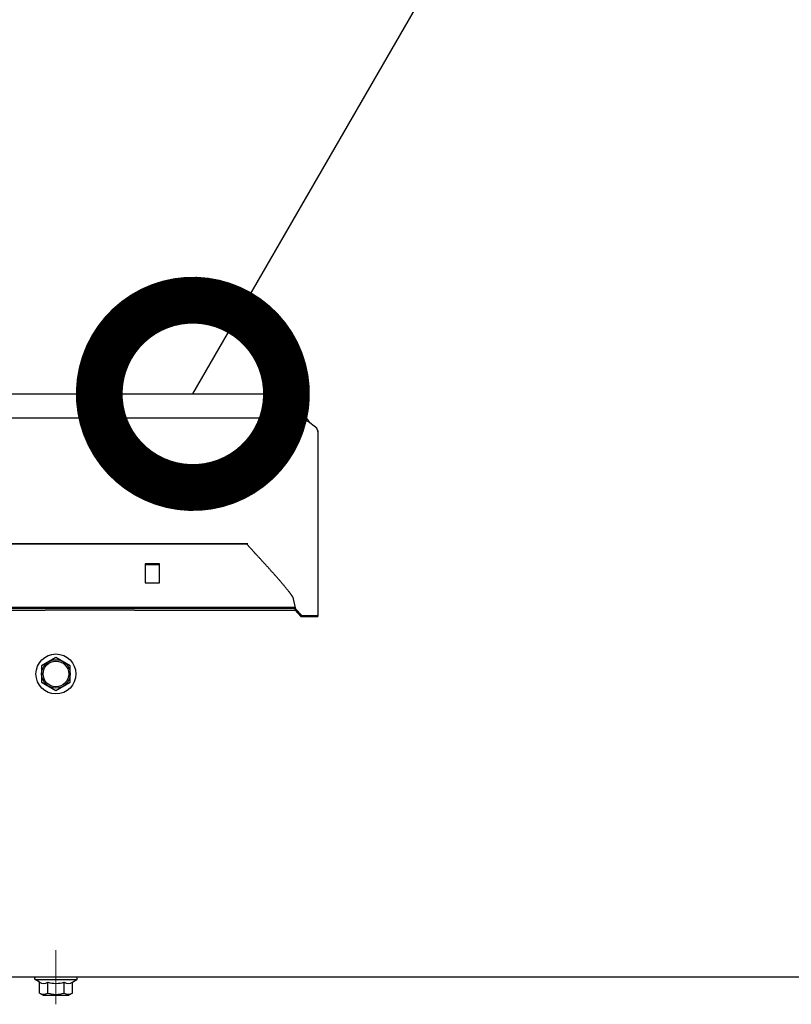
# Model space of a CAD drawing. Units: millimetres. Extents: x -71 to 6819, y -8 to 942.
# Drawn here: x 395 to 416, y 483 to 510 of the extents above; entities that cross this region are included whole.
import ezdxf
from ezdxf import colors
from ezdxf.entities.mleader import LeaderData, LeaderLine
from ezdxf.math import Vec2, Vec3

# ---------------------------------------------------------------- set-up
doc = ezdxf.new("R2010")
doc.units = ezdxf.units.MM
doc.header["$LTSCALE"] = 20
doc.linetypes.add('AM_ISO08W050', pattern=[18, 12, -1.5, 3, -1.5])
doc.linetypes.add('AM_ISO08W050x2', pattern=[9, 6, -0.75, 1.5, -0.75])
doc.layers.add('01扉', color=7, linetype='Continuous')
doc.layers.add('05文字', color=2, linetype='Continuous')
for name, color, linetype, lineweight in [('AM_0', 2, 'Continuous', 25), ('AM_0N', 2, 'Continuous', 25), ('AM_7', 6, 'AM_ISO08W050', 13), ('AM_7N', 6, 'AM_ISO08W050', 13)]:
    doc.layers.add(name, color=color, linetype=linetype, lineweight=lineweight)
doc.styles.get("Standard").update_dxf_attribs({"font": 'romans.shx', "bigfont": 'bigfont.shx'})

# ---------------------------------------------------------------- blocks, each defined once
blk = doc.blocks.new('A$C194B2C1E')
at = {"layer": '01扉', "color": 1, "linetype": 'Continuous'}
for p, q in [((118.5, 60.49), (-118.5, 60.49)), ((-130.83, 52.74), (-132.73, 51.26)), ((118.5, 53.82), (-118.5, 53.82)), ((-133.4, 50), (-133.4, -1.36)), ((-133.14, 50.76), (-133.39, 50.07)), ((-115.63, 16.07), (-113.4, 18.46)), ((-113.79, 18.5), (113.79, 18.5)), ((-113.51, 18.46), (-113.51, 18.48)), ((113.51, 18.46), (-113.51, 18.46)), ((-89.02, 12.88), (-85.02, 12.88)), ((-89.02, 7.58), (-89.02, 12.88)), ((-85.02, 12.75), (-89.02, 12.75)), ((-85.02, 12.88), (-85.02, 7.58)), ((-85.02, 7.58), (-89.02, 7.58)), ((-127.3, 0.18), (-126.49, 3.44)), ((-128.84, -1.5), (-127.35, 0.09)), ((-82, 0.43), (-127.24, 0.43)), ((-127.19, 0.62), (127.19, 0.62)), ((-82, 0.48), (-57, 0.48)), ((-82, 0.43), (-82, 0.48)), ((-57, 0.43), (-57, 0.48)), ((-29, 0.43), (-57, 0.43)), ((-128.99, -1.56), (-133.2, -1.56))]:
    blk.add_line(p, q, dxfattribs=at)
at = {"layer": '01扉', "color": 150, "linetype": 'Continuous'}
for p, q in [((-128.71, -1.45), (-127.03, 0.34)), ((-127.03, -0.05), (-127.03, 0.34)), ((-127.03, 0.34), (-0.5, 0.34)), ((-133.4, -1.36), (-133.4, -1.45)), ((-133.4, -1.45), (-133.4, -1.85)), ((-133.4, -1.45), (-133.38, -1.45)), ((-128.71, -1.85), (-133.4, -1.85)), ((-128.8, -1.45), (-128.71, -1.45)), ((-127.03, -0.05), (-128.71, -1.85)), ((-128.71, -1.85), (-128.71, -1.45)), ((-82, -0.05), (-127.03, -0.05)), ((-57, -0.02), (-82, -0.02)), ((-82, -0.02), (-82, -0.05)), ((-57, -0.05), (-57, -0.02)), ((-29, -0.05), (-57, -0.05))]:
    blk.add_line(p, q, dxfattribs=at)
at = {"layer": '01扉', "color": 1, "linetype": 'Continuous', "flags": 128}
for points in [[(-118.5, 60.49), (-118.5, 60.49), (-118.6, 60.49), (-118.71, 60.48), (-118.81, 60.48), (-118.91, 60.48), (-119.02, 60.47), (-119.12, 60.47), (-119.23, 60.46), (-119.33, 60.45), (-119.44, 60.44), (-119.55, 60.43), (-119.66, 60.41), (-119.77, 60.4), (-119.88, 60.38), (-119.99, 60.37), (-120.1, 60.35), (-120.22, 60.33), (-120.33, 60.31), (-120.44, 60.29), (-120.55, 60.27), (-120.66, 60.25), (-120.77, 60.22), (-120.87, 60.2), (-120.98, 60.17), (-121.09, 60.14), (-121.19, 60.12), (-121.29, 60.09), (-121.39, 60.06), (-121.49, 60.03), (-121.59, 59.99), (-121.69, 59.96), (-121.79, 59.93), (-121.88, 59.89), (-121.98, 59.86), (-122.07, 59.82), (-122.17, 59.78), (-122.27, 59.74), (-122.37, 59.7), (-122.46, 59.66), (-122.56, 59.62), (-122.66, 59.58), (-122.76, 59.53), (-122.86, 59.49), (-122.96, 59.44), (-123.07, 59.4), (-123.17, 59.35), (-123.27, 59.3), (-123.38, 59.25), (-123.48, 59.2), (-123.58, 59.15), (-123.69, 59.1), (-123.79, 59.04), (-123.89, 58.99), (-123.99, 58.93), (-124.09, 58.88), (-124.19, 58.82), (-124.29, 58.76), (-124.39, 58.71), (-124.49, 58.65), (-124.59, 58.59), (-124.68, 58.53), (-124.78, 58.47), (-124.87, 58.41), (-124.97, 58.34), (-125.06, 58.28), (-125.15, 58.22), (-125.24, 58.16), (-125.32, 58.1), (-125.41, 58.04), (-125.48, 57.99), (-125.56, 57.94), (-125.63, 57.89), (-125.69, 57.84), (-125.76, 57.8), (-125.82, 57.75), (-125.88, 57.71), (-125.93, 57.67), (-125.98, 57.64), (-126.02, 57.6), (-126.07, 57.57), (-126.11, 57.54), (-126.14, 57.51), (-126.18, 57.48), (-126.22, 57.45), (-126.25, 57.43), (-126.29, 57.4), (-126.32, 57.37), (-126.35, 57.35), (-126.39, 57.32), (-126.42, 57.3), (-126.45, 57.27), (-126.48, 57.25), (-126.51, 57.22), (-126.54, 57.2), (-126.57, 57.18), (-126.6, 57.16), (-126.63, 57.13), (-126.65, 57.11), (-126.68, 57.09), (-126.7, 57.08), (-126.72, 57.06), (-126.74, 57.04), (-126.76, 57.03), (-126.78, 57.01), (-126.79, 57), (-126.81, 56.99), (-126.82, 56.98), (-126.83, 56.97), (-126.84, 56.97), (-126.85, 56.96), (-126.85, 56.96), (-126.85, 56.95), (-126.86, 56.95), (-126.86, 56.95), (-126.86, 56.95), (-126.86, 56.95), (-126.86, 56.95), (-126.86, 56.95), (-126.86, 56.95), (-126.86, 56.95), (-126.86, 56.95), (-126.86, 56.95), (-126.87, 56.94), (-126.87, 56.94), (-126.87, 56.94), (-126.87, 56.94), (-126.87, 56.94), (-126.86, 56.94), (-126.86, 56.95), (-126.86, 56.95), (-126.86, 56.95), (-126.86, 56.95), (-126.86, 56.95), (-126.86, 56.95), (-126.85, 56.95), (-126.85, 56.96), (-126.85, 56.96), (-126.84, 56.96), (-126.84, 56.97), (-126.83, 56.97), (-126.83, 56.98), (-126.82, 56.98), (-126.81, 56.99), (-126.81, 56.99), (-126.8, 57), (-126.8, 57), (-126.79, 57)], [(-126.79, 57), (-126.79, 57), (-126.8, 57), (-126.8, 57), (-126.8, 56.99), (-126.81, 56.99), (-126.81, 56.99), (-126.82, 56.98), (-126.82, 56.98), (-126.83, 56.97), (-126.84, 56.96), (-126.85, 56.96), (-126.86, 56.95), (-126.87, 56.94), (-126.88, 56.93), (-126.9, 56.92), (-126.91, 56.91), (-126.93, 56.9), (-126.94, 56.88), (-126.96, 56.87), (-126.98, 56.86), (-127, 56.84), (-127.02, 56.82), (-127.04, 56.81), (-127.07, 56.79), (-127.09, 56.77), (-127.12, 56.74), (-127.15, 56.72), (-127.18, 56.7), (-127.21, 56.67), (-127.24, 56.65), (-127.28, 56.62), (-127.31, 56.59), (-127.35, 56.56), (-127.39, 56.53), (-127.42, 56.5), (-127.47, 56.46), (-127.51, 56.43), (-127.55, 56.39), (-127.6, 56.35), (-127.64, 56.31), (-127.69, 56.27), (-127.74, 56.23), (-127.79, 56.19), (-127.85, 56.14), (-127.9, 56.09), (-127.96, 56.05), (-128.01, 56), (-128.07, 55.94), (-128.13, 55.89), (-128.19, 55.84), (-128.25, 55.78), (-128.31, 55.73), (-128.38, 55.67), (-128.44, 55.62), (-128.5, 55.56), (-128.56, 55.5), (-128.62, 55.44), (-128.68, 55.38), (-128.75, 55.32), (-128.81, 55.26), (-128.87, 55.2), (-128.93, 55.14), (-129, 55.07), (-129.06, 55.01), (-129.12, 54.94), (-129.18, 54.88), (-129.25, 54.81), (-129.31, 54.75), (-129.37, 54.68), (-129.44, 54.61), (-129.5, 54.55), (-129.56, 54.48), (-129.62, 54.41), (-129.68, 54.34), (-129.75, 54.28), (-129.81, 54.21), (-129.87, 54.14), (-129.93, 54.07), (-129.99, 54), (-130.05, 53.93), (-130.11, 53.86), (-130.17, 53.79), (-130.24, 53.71), (-130.3, 53.64), (-130.36, 53.56), (-130.42, 53.48), (-130.49, 53.4), (-130.55, 53.32), (-130.62, 53.24), (-130.68, 53.15), (-130.75, 53.06), (-130.81, 52.97), (-130.88, 52.88), (-130.95, 52.79), (-131.01, 52.7), (-131.08, 52.6), (-131.15, 52.5), (-131.15, 52.5), (-131.16, 52.49)], [(-118.5, 53.82), (-118.5, 53.82), (-118.51, 53.82), (-118.52, 53.82), (-118.54, 53.82), (-118.57, 53.82), (-118.61, 53.82), (-118.65, 53.82), (-118.71, 53.82), (-118.77, 53.82), (-118.84, 53.82), (-118.92, 53.82), (-119, 53.82), (-119.1, 53.82), (-119.2, 53.82), (-119.31, 53.82), (-119.43, 53.82), (-119.56, 53.82), (-119.69, 53.82), (-119.83, 53.82), (-119.96, 53.82), (-120.11, 53.82), (-120.25, 53.82), (-120.4, 53.81), (-120.55, 53.81), (-120.7, 53.81), (-120.86, 53.81), (-121.02, 53.8), (-121.18, 53.8), (-121.35, 53.79), (-121.52, 53.79), (-121.69, 53.78), (-121.87, 53.78), (-122.04, 53.77), (-122.22, 53.77), (-122.4, 53.76), (-122.57, 53.75), (-122.75, 53.75), (-122.92, 53.74), (-123.09, 53.74), (-123.26, 53.73), (-123.42, 53.72), (-123.59, 53.72), (-123.75, 53.71), (-123.91, 53.7), (-124.07, 53.69), (-124.22, 53.69), (-124.38, 53.68), (-124.53, 53.67), (-124.68, 53.66), (-124.83, 53.66), (-124.98, 53.65), (-125.14, 53.64), (-125.29, 53.63), (-125.44, 53.62), (-125.6, 53.61), (-125.75, 53.6), (-125.91, 53.59), (-126.07, 53.57), (-126.23, 53.56), (-126.38, 53.55), (-126.54, 53.54), (-126.71, 53.52), (-126.87, 53.51), (-127.03, 53.49), (-127.19, 53.48), (-127.35, 53.46), (-127.51, 53.45), (-127.66, 53.43), (-127.81, 53.42), (-127.95, 53.4), (-128.09, 53.39), (-128.22, 53.37), (-128.35, 53.35), (-128.47, 53.34), (-128.59, 53.32), (-128.7, 53.31), (-128.8, 53.29), (-128.91, 53.28), (-129, 53.26), (-129.1, 53.25), (-129.18, 53.23), (-129.27, 53.22), (-129.35, 53.2), (-129.43, 53.19), (-129.5, 53.17), (-129.58, 53.16), (-129.65, 53.14), (-129.72, 53.13), (-129.79, 53.12), (-129.85, 53.1), (-129.91, 53.09), (-129.97, 53.07), (-130.03, 53.06), (-130.08, 53.05), (-130.13, 53.04), (-130.18, 53.02), (-130.22, 53.01), (-130.27, 53), (-130.31, 52.98), (-130.36, 52.97), (-130.4, 52.96), (-130.44, 52.94), (-130.48, 52.93), (-130.51, 52.91), (-130.55, 52.9), (-130.59, 52.88), (-130.62, 52.86), (-130.66, 52.85), (-130.69, 52.83), (-130.73, 52.81), (-130.76, 52.79), (-130.79, 52.77), (-130.82, 52.76), (-130.82, 52.76), (-130.83, 52.74)], [(-133.39, 50.07), (-133.39, 50.07), (-133.39, 50.06), (-133.39, 50.06), (-133.39, 50.06), (-133.39, 50.06), (-133.39, 50.05), (-133.39, 50.05), (-133.39, 50.05), (-133.39, 50.05), (-133.39, 50.05), (-133.4, 50.04), (-133.4, 50.04), (-133.4, 50.04), (-133.4, 50.04), (-133.4, 50.03), (-133.4, 50.03), (-133.4, 50.03), (-133.4, 50.03), (-133.4, 50.03), (-133.4, 50.02), (-133.4, 50.02), (-133.4, 50.02), (-133.4, 50.02), (-133.4, 50.02), (-133.4, 50.01), (-133.4, 50.01), (-133.4, 50.01), (-133.4, 50.01), (-133.4, 50.01), (-133.4, 50), (-133.4, 50), (-133.4, 50), (-133.4, 50), (-133.4, 50), (-133.4, 50)], [(-132.73, 51.26), (-132.74, 51.26), (-132.75, 51.25), (-132.76, 51.24), (-132.78, 51.23), (-132.79, 51.22), (-132.8, 51.2), (-132.81, 51.19), (-132.83, 51.18), (-132.84, 51.17), (-132.85, 51.16), (-132.86, 51.15), (-132.87, 51.14), (-132.88, 51.13), (-132.89, 51.12), (-132.9, 51.11), (-132.91, 51.1), (-132.92, 51.09), (-132.93, 51.08), (-132.94, 51.07), (-132.95, 51.06), (-132.96, 51.05), (-132.97, 51.04), (-132.98, 51.03), (-132.99, 51.02), (-132.99, 51.01), (-133, 51), (-133.01, 50.99), (-133.02, 50.98), (-133.02, 50.97), (-133.03, 50.96), (-133.04, 50.95), (-133.04, 50.94), (-133.05, 50.93), (-133.06, 50.92), (-133.06, 50.91), (-133.07, 50.9), (-133.07, 50.89), (-133.08, 50.88), (-133.09, 50.87), (-133.09, 50.86), (-133.1, 50.85), (-133.1, 50.84), (-133.11, 50.83), (-133.11, 50.82), (-133.12, 50.81), (-133.12, 50.8), (-133.13, 50.79), (-133.13, 50.78), (-133.13, 50.76), (-133.13, 50.76), (-133.14, 50.76)], [(-113.51, 18.48), (-113.51, 18.48), (-113.51, 18.49), (-113.51, 18.49), (-113.51, 18.49), (-113.51, 18.49), (-113.52, 18.49), (-113.52, 18.49), (-113.52, 18.49), (-113.52, 18.49), (-113.52, 18.49), (-113.52, 18.49), (-113.52, 18.49), (-113.52, 18.49), (-113.52, 18.49), (-113.52, 18.49), (-113.52, 18.49), (-113.53, 18.49), (-113.53, 18.49), (-113.53, 18.49), (-113.53, 18.49), (-113.53, 18.49), (-113.53, 18.49), (-113.53, 18.49), (-113.54, 18.49), (-113.54, 18.49), (-113.54, 18.49), (-113.54, 18.49), (-113.54, 18.49), (-113.54, 18.49), (-113.55, 18.49), (-113.55, 18.49), (-113.55, 18.49), (-113.55, 18.49), (-113.55, 18.49), (-113.55, 18.49), (-113.56, 18.49), (-113.56, 18.49), (-113.56, 18.49), (-113.56, 18.5), (-113.56, 18.5), (-113.57, 18.5), (-113.57, 18.5), (-113.57, 18.5), (-113.57, 18.5), (-113.57, 18.5), (-113.57, 18.5), (-113.58, 18.5), (-113.58, 18.5), (-113.58, 18.5), (-113.58, 18.5), (-113.59, 18.5), (-113.59, 18.5), (-113.59, 18.5), (-113.59, 18.5), (-113.6, 18.5), (-113.6, 18.5), (-113.6, 18.5), (-113.61, 18.5), (-113.61, 18.5), (-113.62, 18.5), (-113.62, 18.5), (-113.63, 18.5), (-113.63, 18.5), (-113.64, 18.5), (-113.64, 18.5), (-113.65, 18.5), (-113.66, 18.5), (-113.66, 18.5), (-113.67, 18.5), (-113.68, 18.5), (-113.68, 18.5), (-113.69, 18.5), (-113.7, 18.5), (-113.71, 18.5), (-113.72, 18.5), (-113.73, 18.5), (-113.74, 18.5), (-113.75, 18.5), (-113.76, 18.5), (-113.77, 18.5), (-113.79, 18.5), (-113.79, 18.5), (-113.79, 18.5)], [(-126.49, 3.44), (-126.49, 3.44), (-126.49, 3.44), (-126.48, 3.46), (-126.48, 3.47), (-126.47, 3.48), (-126.47, 3.5), (-126.46, 3.52), (-126.45, 3.53), (-126.44, 3.55), (-126.43, 3.58), (-126.41, 3.6), (-126.4, 3.63), (-126.38, 3.65), (-126.37, 3.68), (-126.35, 3.71), (-126.33, 3.74), (-126.31, 3.77), (-126.29, 3.81), (-126.26, 3.85), (-126.24, 3.88), (-126.21, 3.92), (-126.18, 3.96), (-126.16, 4.01), (-126.13, 4.05), (-126.09, 4.09), (-126.06, 4.14), (-126.03, 4.19), (-125.99, 4.24), (-125.95, 4.29), (-125.92, 4.34), (-125.88, 4.4), (-125.83, 4.45), (-125.79, 4.51), (-125.75, 4.57), (-125.7, 4.63), (-125.65, 4.7), (-125.59, 4.77), (-125.53, 4.85), (-125.47, 4.93), (-125.41, 5.01), (-125.34, 5.09), (-125.27, 5.18), (-125.2, 5.27), (-125.12, 5.37), (-125.04, 5.47), (-124.96, 5.58), (-124.87, 5.68), (-124.78, 5.79), (-124.69, 5.91), (-124.59, 6.03), (-124.49, 6.15), (-124.39, 6.27), (-124.28, 6.4), (-124.17, 6.53), (-124.06, 6.66), (-123.95, 6.8), (-123.83, 6.94), (-123.71, 7.08), (-123.59, 7.22), (-123.47, 7.37), (-123.34, 7.52), (-123.21, 7.67), (-123.07, 7.83), (-122.94, 7.99), (-122.8, 8.15), (-122.65, 8.31), (-122.51, 8.47), (-122.37, 8.64), (-122.23, 8.8), (-122.09, 8.96), (-121.95, 9.12), (-121.81, 9.28), (-121.66, 9.44), (-121.52, 9.6), (-121.38, 9.76), (-121.24, 9.92), (-121.1, 10.08), (-120.96, 10.24), (-120.81, 10.4), (-120.67, 10.56), (-120.53, 10.72), (-120.39, 10.88), (-120.24, 11.04), (-120.1, 11.2), (-119.96, 11.36), (-119.81, 11.52), (-119.66, 11.69), (-119.52, 11.85), (-119.37, 12.01), (-119.22, 12.18), (-119.07, 12.34), (-118.92, 12.51), (-118.77, 12.67), (-118.62, 12.84), (-118.46, 13.01), (-118.31, 13.18), (-118.15, 13.35), (-118, 13.51), (-117.85, 13.68), (-117.71, 13.83), (-117.57, 13.98), (-117.44, 14.13), (-117.31, 14.27), (-117.18, 14.4), (-117.06, 14.53), (-116.95, 14.66), (-116.84, 14.78), (-116.73, 14.89), (-116.63, 15), (-116.53, 15.11), (-116.44, 15.2), (-116.36, 15.3), (-116.27, 15.38), (-116.2, 15.47), (-116.12, 15.54), (-116.06, 15.62), (-115.99, 15.68), (-115.94, 15.74), (-115.88, 15.8), (-115.84, 15.85), (-115.79, 15.9), (-115.76, 15.94), (-115.72, 15.97), (-115.7, 16), (-115.67, 16.03), (-115.66, 16.04), (-115.64, 16.06), (-115.64, 16.07), (-115.63, 16.07), (-115.63, 16.07), (-115.63, 16.07)], [(-127.35, 0.09), (-127.35, 0.1), (-127.35, 0.1), (-127.34, 0.1), (-127.34, 0.1), (-127.34, 0.1), (-127.34, 0.1), (-127.34, 0.1), (-127.34, 0.11), (-127.34, 0.11), (-127.34, 0.11), (-127.33, 0.11), (-127.33, 0.11), (-127.33, 0.11), (-127.33, 0.12), (-127.33, 0.12), (-127.33, 0.12), (-127.33, 0.12), (-127.33, 0.12), (-127.32, 0.12), (-127.32, 0.13), (-127.32, 0.13), (-127.32, 0.13), (-127.32, 0.13), (-127.32, 0.13), (-127.32, 0.14), (-127.32, 0.14), (-127.32, 0.14), (-127.32, 0.14), (-127.31, 0.14), (-127.31, 0.14), (-127.31, 0.15), (-127.31, 0.15), (-127.31, 0.15), (-127.31, 0.15), (-127.31, 0.15), (-127.31, 0.16), (-127.31, 0.16), (-127.31, 0.16), (-127.31, 0.16), (-127.31, 0.16), (-127.3, 0.17), (-127.3, 0.17), (-127.3, 0.17), (-127.3, 0.17), (-127.3, 0.17), (-127.3, 0.18), (-127.3, 0.18), (-127.3, 0.18), (-127.3, 0.18), (-127.3, 0.18), (-127.3, 0.18)], [(-128.99, -1.56), (-128.99, -1.56), (-128.98, -1.56), (-128.98, -1.56), (-128.98, -1.56), (-128.98, -1.56), (-128.97, -1.56), (-128.97, -1.56), (-128.97, -1.56), (-128.97, -1.56), (-128.96, -1.56), (-128.96, -1.56), (-128.96, -1.56), (-128.96, -1.56), (-128.95, -1.56), (-128.95, -1.56), (-128.95, -1.56), (-128.94, -1.56), (-128.94, -1.56), (-128.94, -1.56), (-128.93, -1.56), (-128.93, -1.55), (-128.93, -1.55), (-128.93, -1.55), (-128.92, -1.55), (-128.92, -1.55), (-128.92, -1.55), (-128.91, -1.55), (-128.91, -1.55), (-128.91, -1.55), (-128.9, -1.54), (-128.9, -1.54), (-128.9, -1.54), (-128.89, -1.54), (-128.89, -1.54), (-128.88, -1.53), (-128.88, -1.53), (-128.88, -1.53), (-128.87, -1.53), (-128.87, -1.53), (-128.87, -1.52), (-128.87, -1.52), (-128.86, -1.52), (-128.86, -1.52), (-128.86, -1.51), (-128.85, -1.51), (-128.85, -1.51), (-128.85, -1.51), (-128.84, -1.5), (-128.84, -1.5), (-128.84, -1.5), (-128.84, -1.5)]]:
    blk.add_lwpolyline(points, dxfattribs=at)
for points in [[(-130.83, 52.74), (-130.83, 52.74), (-130.83, 52.74, 0.001579), (-130.83, 52.74), (-130.83, 52.74), (-130.83, 52.74, 0.001642), (-130.83, 52.74), (-130.83, 52.74), (-130.83, 52.74, 0.001711), (-130.83, 52.74), (-130.83, 52.74), (-130.83, 52.74, 0.001781), (-130.83, 52.74), (-130.83, 52.74), (-130.83, 52.74, 0.001859), (-130.83, 52.74), (-130.83, 52.74), (-130.83, 52.74, 0.001938), (-130.83, 52.74), (-130.83, 52.74), (-130.83, 52.74, 0.002025), (-130.83, 52.74), (-130.83, 52.74), (-130.83, 52.74, 0.002115), (-130.83, 52.74), (-130.83, 52.74), (-130.83, 52.74, 0.002214), (-130.83, 52.74), (-130.83, 52.74), (-130.83, 52.74, 0.002317), (-130.83, 52.74), (-130.83, 52.74), (-130.83, 52.74, 0.002429), (-130.83, 52.74), (-130.83, 52.74), (-130.83, 52.74, 0.002544), (-130.83, 52.74), (-130.83, 52.74), (-130.83, 52.74, 0.002676), (-130.83, 52.74), (-130.83, 52.74), (-130.83, 52.74, 0.002814), (-130.83, 52.74), (-130.83, 52.74), (-130.83, 52.74, 0.002956), (-130.83, 52.74), (-130.83, 52.74), (-130.83, 52.74, 0.00309), (-130.83, 52.74), (-130.83, 52.74), (-130.83, 52.74, 0.003289), (-130.83, 52.74), (-130.83, 52.74), (-130.83, 52.74, 0.003539), (-130.83, 52.74), (-130.83, 52.74), (-130.83, 52.74, 0.00364), (-130.83, 52.74), (-130.83, 52.74), (-130.83, 52.74, 0.003583), (-130.83, 52.74), (-130.83, 52.74), (-130.83, 52.74, 0.004179), (-130.83, 52.74), (-130.83, 52.74), (-130.83, 52.74, 0.005313), (-130.83, 52.74), (-130.83, 52.74), (-130.83, 52.74, 0.004321), (-130.83, 52.74), (-130.83, 52.74), (-130.83, 52.74, 0.001539), (-130.83, 52.74), (-130.83, 52.74), (-130.83, 52.74, 0.006541), (-130.83, 52.74), (-130.83, 52.74), (-130.83, 52.74, 0.012714), (-130.83, 52.74), (-130.83, 52.74), (-130.83, 52.74, 0.006941), (-130.83, 52.74), (-130.83, 52.74)], [(-133.4, -1.36), (-133.4, -1.37), (-133.4, -1.37, 0.012855), (-133.4, -1.38), (-133.4, -1.38), (-133.4, -1.38, 0.012204), (-133.4, -1.39), (-133.4, -1.39), (-133.4, -1.39, 0.01202), (-133.4, -1.4), (-133.4, -1.4), (-133.4, -1.4, 0.012525), (-133.39, -1.41), (-133.39, -1.41), (-133.39, -1.41, 0.01276), (-133.39, -1.42), (-133.39, -1.42), (-133.39, -1.42, 0.012912), (-133.39, -1.43), (-133.39, -1.43), (-133.39, -1.43, 0.013009), (-133.38, -1.44), (-133.38, -1.44), (-133.38, -1.44, 0.013211), (-133.38, -1.45), (-133.38, -1.45), (-133.38, -1.45, 0.013315), (-133.37, -1.46), (-133.37, -1.46), (-133.37, -1.46, 0.013453), (-133.37, -1.47), (-133.37, -1.47), (-133.37, -1.47, 0.013518), (-133.36, -1.48), (-133.36, -1.48), (-133.36, -1.48, 0.013609), (-133.36, -1.49), (-133.36, -1.49), (-133.36, -1.49, 0.013656), (-133.35, -1.5), (-133.35, -1.5), (-133.35, -1.5, 0.013718), (-133.34, -1.5), (-133.34, -1.5), (-133.34, -1.5, 0.013701), (-133.33, -1.51), (-133.33, -1.51), (-133.33, -1.51, 0.01363), (-133.32, -1.52), (-133.32, -1.52), (-133.32, -1.52, 0.013696), (-133.32, -1.53), (-133.32, -1.53), (-133.32, -1.53, 0.013854), (-133.31, -1.53), (-133.31, -1.53), (-133.31, -1.53, 0.013495), (-133.3, -1.54), (-133.3, -1.54), (-133.3, -1.54, 0.012675), (-133.29, -1.54), (-133.29, -1.54), (-133.29, -1.54, 0.013627), (-133.28, -1.55), (-133.28, -1.55), (-133.28, -1.55, 0.015652), (-133.27, -1.55), (-133.27, -1.55), (-133.27, -1.55, 0.012314), (-133.26, -1.55), (-133.26, -1.55), (-133.26, -1.55, 0.005362), (-133.25, -1.56), (-133.25, -1.56), (-133.25, -1.56, 0.016101), (-133.24, -1.56), (-133.24, -1.56), (-133.24, -1.56, 0.026919), (-133.22, -1.56), (-133.22, -1.56), (-133.22, -1.56, 0.01379), (-133.2, -1.56), (-133.2, -1.56)]]:
    blk.add_lwpolyline(points, format="xyb", dxfattribs=at)
at = {"layer": '01扉', "color": 150, "linetype": 'Continuous', "flags": 128}
blk.add_lwpolyline([(-133.2, 50.17), (-133.21, 50.17), (-133.21, 50.17, 0.011616), (-133.22, 50.17), (-133.22, 50.17), (-133.22, 50.17, 0.010815), (-133.23, 50.17), (-133.23, 50.17), (-133.23, 50.17, 0.010631), (-133.24, 50.17), (-133.24, 50.17), (-133.24, 50.17, 0.011218), (-133.24, 50.16), (-133.24, 50.16), (-133.24, 50.16, 0.011499), (-133.25, 50.16), (-133.25, 50.16), (-133.25, 50.16, 0.011721), (-133.26, 50.16), (-133.26, 50.16), (-133.26, 50.16, 0.011874), (-133.27, 50.16), (-133.27, 50.16), (-133.27, 50.16, 0.012171), (-133.28, 50.15), (-133.28, 50.15), (-133.28, 50.15, 0.012344), (-133.29, 50.15), (-133.29, 50.15), (-133.29, 50.15, 0.012598), (-133.3, 50.14), (-133.3, 50.14), (-133.3, 50.14, 0.012744), (-133.31, 50.14), (-133.31, 50.14), (-133.31, 50.14, 0.012968), (-133.32, 50.13), (-133.32, 50.13), (-133.32, 50.13, 0.013106), (-133.33, 50.12), (-133.33, 50.12), (-133.33, 50.12, 0.01332), (-133.33, 50.12), (-133.33, 50.12), (-133.33, 50.12, 0.013397), (-133.34, 50.11), (-133.34, 50.11), (-133.34, 50.11, 0.013474), (-133.35, 50.1), (-133.35, 50.1), (-133.35, 50.1, 0.013656), (-133.36, 50.09), (-133.36, 50.09), (-133.36, 50.09, 0.014007), (-133.36, 50.08), (-133.36, 50.08), (-133.36, 50.08, 0.013703), (-133.37, 50.07), (-133.37, 50.07), (-133.37, 50.07, 0.01294), (-133.38, 50.07), (-133.38, 50.07), (-133.38, 50.07, 0.014139), (-133.38, 50.06), (-133.38, 50.06), (-133.38, 50.06, 0.016609), (-133.38, 50.04), (-133.38, 50.04), (-133.38, 50.04, 0.012915), (-133.39, 50.03), (-133.39, 50.03), (-133.39, 50.03, 0.005196), (-133.39, 50.03), (-133.39, 50.03), (-133.39, 50.03, 0.017497), (-133.39, 50.01), (-133.39, 50.01), (-133.39, 50.01, 0.029753), (-133.4, 49.99), (-133.4, 49.99), (-133.4, 49.99, 0.014973), (-133.4, 49.97), (-133.4, 49.97)], format="xyb", dxfattribs=at)
blk = doc.blocks.new('_DotSmall')
at = {"color": 0, "linetype": 'ByBlock', "const_width": 0.5}
blk.add_lwpolyline([(-0.0625, 0, 1), (0.0625, 0, 1)], format="xyb", close=True, dxfattribs=at)

msp = doc.modelspace()

# ---------------------------------------------------------------- linework, layer by layer
at = {"layer": 'AM_0', "color": 2}
msp.add_line((600.9984, 483.3645), (178.1984, 483.3645), dxfattribs=at)
at = {"layer": 'AM_0N'}
for p, q in [((395.5984, 492.3264), (395.1984, 492.0954)), ((395.9984, 492.0954), (395.5984, 492.3264)), ((395.1984, 492.0954), (395.1984, 491.6335)), ((395.9984, 491.6335), (395.9984, 492.0954)), ((395.1984, 491.6335), (395.5984, 491.4026)), ((395.5984, 491.4026), (395.9984, 491.6335))]:
    msp.add_line(p, q, dxfattribs=at)
at = {"layer": 'AM_0N', "extrusion": (-2.44927e-16, -1, 0)}
for p, q in [((396.1634, 483.3645), (395.0334, 483.3645)), ((396.1634, 483.2945), (395.0334, 483.2945)), ((395.2384, 482.8645), (395.9584, 482.8645))]:
    msp.add_line(p, q, dxfattribs=at)
at = {"layer": 'AM_0N', "extrusion": (-0.5, -0.866025, 0)}
msp.add_line((395.1364, 483.2296), (395.0159, 483.2992), dxfattribs=at)
at = {"layer": 'AM_0N', "extrusion": (-1, 2.44927e-16, 0)}
for p, q in [((395.1364, 482.9234), (395.1364, 483.2296)), ((395.3674, 482.9234), (395.3674, 483.2296)), ((395.8294, 482.9234), (395.8294, 483.2296)), ((396.0604, 482.9234), (396.0604, 483.2296))]:
    msp.add_line(p, q, dxfattribs=at)
at = {"layer": 'AM_0N', "extrusion": (0.5, -0.866025, 0)}
msp.add_line((396.0604, 483.2296), (396.1809, 483.2992), dxfattribs=at)
at = {"layer": 'AM_0N', "extrusion": (0.5, 0.866025, 0)}
msp.add_line((395.1364, 482.9234), (395.2384, 482.8645), dxfattribs=at)
at = {"layer": 'AM_0N', "extrusion": (-0.5, 0.866025, 0)}
msp.add_line((396.0604, 482.9234), (395.9584, 482.8645), dxfattribs=at)
at = {"layer": 'AM_0N'}
for radius in [0.56, 0.4, 0.36]:
    msp.add_circle((395.5984, 491.8645), radius, dxfattribs=at)
for centre, radius, start, end in [((395.0334, 483.3295), 0.035, 90, 240), ((396.1634, 483.3295), 0.035, 300, 90), ((395.2519, 483.398), 0.2042, 235.56153, 304.43847), ((395.5984, 483.9571), 0.7633, 252.38303, 287.61697), ((395.9449, 483.398), 0.2042, 235.56153, 304.43847), ((395.2519, 483.0918), 0.2042, 244.43847, 304.43847), ((395.5984, 483.6508), 0.7633, 252.38303, 287.61697), ((395.9449, 483.0918), 0.2042, 235.56153, 295.56153)]:
    msp.add_arc(centre, radius, start, end, dxfattribs=at)
at = {"layer": 'AM_7', "color": 1, "linetype": 'AM_ISO08W050x2'}
msp.add_line((395.5984, 483.0851), (395.5984, 483.7239), dxfattribs=at)
at = {"layer": 'AM_7N', "linetype": 'AM_ISO08W050x2', "extrusion": (-1, 2.44927e-16, 0)}
msp.add_line((395.5984, 484.1208), (395.5984, 482.6082), dxfattribs=at)

# ---------------------------------------------------------------- block references
at = {"layer": '01扉', "xscale": -0.1, "yscale": 0.1, "zscale": 0.1}
msp.add_blockref('A$C194B2C1E', (389.5984, 493.6608), dxfattribs=at)

# ---------------------------------------------------------------- leaders
at = {"layer": '05文字'}
ml = msp.add_multileader_mtext('Standard', dxfattribs=at)
ml.set_content('{\\W0.8;Infrared start-up sensor\\P（Option）}', color=256)
ml.set_leader_properties(color=256, linetype='ByLayer', lineweight=-1)
ml.set_arrow_properties(name='DOTSMALL')
ml.build(insert=Vec2(0, 0))
ml.multileader.update_dxf_attribs({"text_left_attachment_type": 6, "text_right_attachment_type": 6, "dogleg_length": 2.25, "arrow_head_size": 10.5})
ctx = ml.context
ctx.base_point, ctx.char_height, ctx.arrow_head_size, ctx.landing_gap_size, ctx.plane_origin = Vec3(434.8588, 557.1647), 9, 10.5, 0, Vec3(410.5567, 603.7524)
ctx.left_attachment, ctx.right_attachment = 6, 6
notes = []
notes.append((ctx, [(0, (1, 1, 0), (432.6088, 557.1647), (1, 0), 2.25, [(0, [(399.4377, 499.7127)], 0, [])])]))
ctx.mtext.insert, ctx.mtext.flow_direction = Vec3(434.8588, 569.1647), 5
for ctx, leaders in notes:
    for number, flags, end, landing, length, lines in leaders:
        leader = LeaderData()
        leader.index, (leader.has_last_leader_line, leader.has_dogleg_vector, leader.attachment_direction) = number, flags
        leader.last_leader_point, leader.dogleg_vector, leader.dogleg_length = Vec3(end), Vec3(landing), length
        for number, points, colour, breaks in lines:
            line = LeaderLine()
            line.index, line.vertices, line.color, line.breaks = number, Vec3.list(points), colors.encode_raw_color(colour), breaks
            leader.lines.append(line)
        ctx.leaders.append(leader)

doc.saveas('drawing.dxf')
